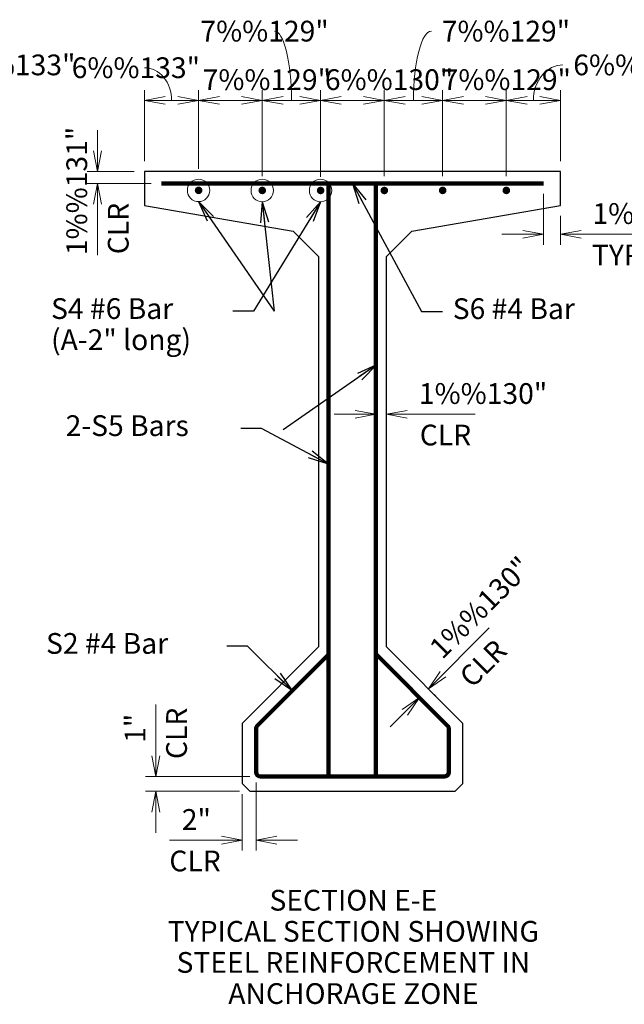
# Model space of a CAD drawing. Units: inches. Extents: x 25597 to 31949, y -12143 to -8107.
# Drawn here: x 28378 to 29197, y -10664 to -9331 of the extents above; entities that cross this region are included whole.
import ezdxf
from ezdxf.enums import TextEntityAlignment as Align

# ---------------------------------------------------------------- set-up
doc = ezdxf.new("R2010")
doc.units = ezdxf.units.IN
doc.header["$MEASUREMENT"] = 0
for name, color, linetype, lineweight in [('construction line', 3, 'Continuous', 30), ('dimension line', 2, 'Continuous', 13), ('rebar', 5, 'Continuous', 53), ('text', 1, 'Continuous', 30)]:
    doc.layers.add(name, color=color, linetype=linetype, lineweight=lineweight)
doc.styles.add('Style-gen_eng', font='gen_eng.shx')
doc.dimstyles.get("Standard").update_dxf_attribs({"dimtxt": 0.18, "dimasz": 0.18, "dimexe": 0.18, "dimexo": 0.0625, "dimgap": 0.09, "dimtad": 0, "dimtih": 1, "dimtoh": 1, "dimdec": 4, "dimzin": 0, "dimdsep": 46, "dimtxsty": 'Standard', "dimcen": 0.09, "dimadec": 0, "dimazin": 0, "dimtfac": 1, "dimtdec": 4, "dimtofl": 0, "dimtmove": 0, "dimatfit": 3, "dimfxl": 1, "dimtolj": 1, "dimtzin": 0, "dimarcsym": 0})

# ---------------------------------------------------------------- blocks, each defined once
blk = doc.blocks.new('*D88')
at = {"layer": 'Defpoints'}
for p in [(28279.504444, -9391.903315), (28188.792866, -9439.987336), (28262.102702, -9536.26284), (28188.792866, -9556.679184)]:
    blk.add_point(p, dxfattribs=at)
at = {"layer": 'dimension line', "color": 2, "linetype": 'Continuous', "lineweight": 13}
for p, q in [((28188.792866, -9542.633184), (28188.792866, -9425.941336)), ((28262.102702, -9522.21684), (28262.102702, -9425.941336)), ((28262.102702, -9439.987336), (28188.792866, -9439.987336))]:
    blk.add_line(p, q, dxfattribs=at)
at = {"layer": 'dimension line', "color": 2, "linetype": 'Continuous', "lineweight": 13, "flags": 128}
for points in [[(28216.884866, -9445.254586), (28188.792866, -9439.987336), (28216.884866, -9434.720086)], [(28234.010702, -9434.720086), (28262.102702, -9439.987336), (28234.010702, -9445.254586)]]:
    blk.add_lwpolyline(points, dxfattribs=at)
at = {"layer": 'dimension line', "color": 2, "linetype": 'Continuous', "lineweight": 13}
blk.add_ellipse((28265.458444, -9439.987336), major_axis=(0, 48.08402), ratio=0.832099, start_param=0, end_param=1.5707963268, dxfattribs=at)
at = {"layer": 'dimension line', "color": 1, "linetype": 'Continuous', "lineweight": 30, "style": 'Style-gen_eng'}
blk.add_text('6%%133"', height=28.092, dxfattribs=at).set_placement((28279.504444, -9391.903315), align=Align.MIDDLE_LEFT)
blk = doc.blocks.new('TerminatorOpen_0.4')
at = {"color": 0, "linetype": 'ByBlock', "lineweight": -2}
for q in [(-1, 0.1875), (-1, 0), (-1, -0.1875)]:
    blk.add_line((0, 0), q, dxfattribs=at)
blk = doc.blocks.new('*D92')
at = {"layer": 'Defpoints'}
for p in [(28987.117838, -10181.332209), (28926.3834, -10232.01284), (28931.410944, -10237.040278), (28912.946332, -10242.366463)]:
    blk.add_point(p, dxfattribs=at)
at = {"layer": 'dimension line', "color": 2, "linetype": 'Continuous', "lineweight": 13}
for p, q in [((29014.019609, -10154.429871), (28931.410944, -10237.040278)), ((28936.315526, -10241.944757), (28941.343071, -10246.972195)), ((28879.788072, -10288.66424), (28919.51574, -10248.935733)), ((28922.878458, -10252.29838), (28929.447867, -10258.86765))]:
    blk.add_line(p, q, dxfattribs=at)
at = {"layer": 'dimension line', "color": 2, "linetype": 'Continuous', "lineweight": 13, "flags": 128}
for points in [[(28954.999326, -10220.900494), (28931.410944, -10237.040278), (28947.550231, -10213.451556)], [(28895.927359, -10265.075518), (28919.51574, -10248.935733), (28903.376454, -10272.524456)]]:
    blk.add_lwpolyline(points, dxfattribs=at)
at = {"layer": 'dimension line', "color": 1, "linetype": 'Continuous', "lineweight": 30, "style": 'Style-gen_eng'}
for s, p in [('1%%130"', (28940.351814, -10188.370714)), ('CLR', (28980.941119, -10227.237565))]:
    blk.add_text(s, height=28.092, rotation=45.000605, dxfattribs=at).set_placement(p, align=Align.MIDDLE_LEFT)
blk = doc.blocks.new('*D93')
at = {"layer": 'Defpoints'}
for p in [(28860.16265, -9820.783928), (28874.63915, -9865.116508), (28956.68554, -9865.116508), (28874.63915, -9915.88359)]:
    blk.add_point(p, dxfattribs=at)
at = {"layer": 'dimension line', "color": 2, "linetype": 'Continuous', "lineweight": 13}
for p, q in [((28860.16265, -9834.829928), (28860.16265, -9879.162508)), ((28874.63915, -9901.83759), (28874.63915, -9851.070508)), ((28803.97865, -9865.116508), (28860.16265, -9865.116508)), ((28994.73079, -9865.116508), (28874.63915, -9865.116508))]:
    blk.add_line(p, q, dxfattribs=at)
at = {"layer": 'dimension line', "color": 2, "linetype": 'Continuous', "lineweight": 13, "flags": 128}
for points in [[(28832.07065, -9859.849258), (28860.16265, -9865.116508), (28832.07065, -9870.383758)], [(28902.73115, -9870.383758), (28874.63915, -9865.116508), (28902.73115, -9859.849258)]]:
    blk.add_lwpolyline(points, dxfattribs=at)
at = {"layer": 'dimension line', "color": 1, "linetype": 'Continuous', "lineweight": 30, "style": 'Style-gen_eng'}
for s, p in [('1%%130"', (28918.640289, -9837.024508)), ('CLR', (28919.857655, -9893.208508))]:
    blk.add_text(s, height=28.092, dxfattribs=at).set_placement(p, align=Align.MIDDLE_LEFT)
blk = doc.blocks.new('*D94')
at = {"layer": 'Defpoints'}
for p in [(28698.030378, -10349.934706), (28679.12765, -10365.44734), (28617.373981, -10442.03584), (28698.030378, -10442.03584)]:
    blk.add_point(p, dxfattribs=at)
at = {"layer": 'dimension line', "color": 2, "linetype": 'Continuous', "lineweight": 13}
for p, q in [((28698.030378, -10363.980706), (28698.030378, -10456.08184)), ((28679.12765, -10379.49334), (28679.12765, -10456.08184)), ((28580.546096, -10442.03584), (28679.12765, -10442.03584)), ((28754.214378, -10442.03584), (28698.030378, -10442.03584))]:
    blk.add_line(p, q, dxfattribs=at)
at = {"layer": 'dimension line', "color": 2, "linetype": 'Continuous', "lineweight": 13, "flags": 128}
for points in [[(28651.03565, -10436.76859), (28679.12765, -10442.03584), (28651.03565, -10447.30309)], [(28726.122378, -10447.30309), (28698.030378, -10442.03584), (28726.122378, -10436.76859)]]:
    blk.add_lwpolyline(points, dxfattribs=at)
at = {"layer": 'dimension line', "color": 1, "linetype": 'Continuous', "lineweight": 30, "style": 'Style-gen_eng'}
for s, p in [('2"', (28597.465765, -10413.94384)), ('CLR', (28580.546096, -10470.12784))]:
    blk.add_text(s, height=28.092, dxfattribs=at).set_placement(p, align=Align.MIDDLE_LEFT)
blk = doc.blocks.new('*D95')
at = {"layer": 'Defpoints'}
for p in [(28562.199433, -10295.27195), (28703.83665, -10355.73984), (28562.199433, -10375.76284), (28689.44315, -10375.76284)]:
    blk.add_point(p, dxfattribs=at)
at = {"layer": 'dimension line', "color": 2, "linetype": 'Continuous', "lineweight": 13}
for p, q in [((28562.199433, -10258.444065), (28562.199433, -10355.73984)), ((28689.79065, -10355.73984), (28548.153433, -10355.73984)), ((28675.39715, -10375.76284), (28548.153433, -10375.76284)), ((28562.199433, -10431.94684), (28562.199433, -10375.76284))]:
    blk.add_line(p, q, dxfattribs=at)
at = {"layer": 'dimension line', "color": 2, "linetype": 'Continuous', "lineweight": 13, "flags": 128}
for points in [[(28567.466683, -10327.64784), (28562.199433, -10355.73984), (28556.932183, -10327.64784)], [(28556.932183, -10403.85484), (28562.199433, -10375.76284), (28567.466683, -10403.85484)]]:
    blk.add_lwpolyline(points, dxfattribs=at)
at = {"layer": 'dimension line', "color": 1, "linetype": 'Continuous', "lineweight": 30, "style": 'Style-gen_eng'}
for s, p in [('CLR', (28590.291433, -10332.099835)), ('1"', (28534.107433, -10310.202683))]:
    blk.add_text(s, height=28.092, rotation=90, dxfattribs=at).set_placement(p, align=Align.MIDDLE_LEFT)
blk = doc.blocks.new('*D117')
at = {"layer": 'Defpoints'}
for p in [(29127.784642, -9391.903315), (29037.073064, -9439.987336), (29110.3829, -9536.26284), (29037.073064, -9556.679184)]:
    blk.add_point(p, dxfattribs=at)
at = {"layer": 'dimension line', "color": 2, "linetype": 'Continuous', "lineweight": 13}
for p, q in [((29037.073064, -9542.633184), (29037.073064, -9425.941336)), ((29110.3829, -9522.21684), (29110.3829, -9425.941336)), ((29110.3829, -9439.987336), (29037.073064, -9439.987336))]:
    blk.add_line(p, q, dxfattribs=at)
at = {"layer": 'dimension line', "color": 2, "linetype": 'Continuous', "lineweight": 13, "flags": 128}
for points in [[(29065.165064, -9445.254586), (29037.073064, -9439.987336), (29065.165064, -9434.720086)], [(29082.2909, -9434.720086), (29110.3829, -9439.987336), (29082.2909, -9445.254586)]]:
    blk.add_lwpolyline(points, dxfattribs=at)
at = {"layer": 'dimension line', "color": 2, "linetype": 'Continuous', "lineweight": 13}
blk.add_ellipse((29113.738642, -9439.987336), major_axis=(0, 48.08402), ratio=0.832099, start_param=0, end_param=1.5707963268, dxfattribs=at)
at = {"layer": 'dimension line', "color": 1, "linetype": 'Continuous', "lineweight": 30, "style": 'Style-gen_eng'}
blk.add_text('6%%133"', height=28.092, dxfattribs=at).set_placement((29127.784642, -9391.903315), align=Align.MIDDLE_LEFT)
blk = doc.blocks.new('*D118')
at = {"layer": 'Defpoints'}
for p in [(28950.820051, -9439.987336), (28993.940596, -9439.987336), (28950.820051, -9556.755367), (29037.073064, -9556.679184)]:
    blk.add_point(p, dxfattribs=at)
at = {"layer": 'dimension line', "color": 2, "linetype": 'Continuous', "lineweight": 13}
for p, q in [((28950.820051, -9542.709367), (28950.820051, -9425.941336)), ((29037.073064, -9542.633184), (29037.073064, -9425.941336)), ((29037.073064, -9439.987336), (28950.820051, -9439.987336)), ((29037.073064, -9439.987336), (29037.073064, -9439.987336))]:
    blk.add_line(p, q, dxfattribs=at)
at = {"layer": 'dimension line', "color": 2, "linetype": 'Continuous', "lineweight": 13, "flags": 128}
for points in [[(28978.912051, -9445.254586), (28950.820051, -9439.987336), (28978.912051, -9434.720086)], [(29008.981064, -9434.720086), (29037.073064, -9439.987336), (29008.981064, -9445.254586)]]:
    blk.add_lwpolyline(points, dxfattribs=at)
at = {"layer": 'dimension line', "color": 1, "linetype": 'Continuous', "lineweight": 30, "style": 'Style-gen_eng'}
blk.add_text('7%%129"', height=28.092, dxfattribs=at).set_placement((28950.808128, -9411.895336), align=Align.MIDDLE_LEFT)
blk = doc.blocks.new('*D119')
at = {"layer": 'Defpoints'}
for p in [(28833.634435, -9439.987336), (28871.801255, -9439.987336), (28785.44325, -9557.692134), (28871.801255, -9556.83155)]:
    blk.add_point(p, dxfattribs=at)
at = {"layer": 'dimension line', "color": 2, "linetype": 'Continuous', "lineweight": 13}
for p, q in [((28785.44325, -9543.646134), (28785.44325, -9425.941336)), ((28871.801255, -9542.78555), (28871.801255, -9425.941336)), ((28791.276966, -9439.987336), (28785.44325, -9439.987336)), ((28785.44325, -9439.987336), (28871.801255, -9439.987336))]:
    blk.add_line(p, q, dxfattribs=at)
at = {"layer": 'dimension line', "color": 2, "linetype": 'Continuous', "lineweight": 13, "flags": 128}
for points in [[(28813.53525, -9445.254586), (28785.44325, -9439.987336), (28813.53525, -9434.720086)], [(28843.709255, -9434.720086), (28871.801255, -9439.987336), (28843.709255, -9445.254586)]]:
    blk.add_lwpolyline(points, dxfattribs=at)
at = {"layer": 'dimension line', "color": 1, "linetype": 'Continuous', "lineweight": 30, "style": 'Style-gen_eng'}
blk.add_text('6%%130"', height=28.092, dxfattribs=at).set_placement((28791.276966, -9411.895336), align=Align.MIDDLE_LEFT)
blk = doc.blocks.new('*D120')
at = {"layer": 'Defpoints'}
for p in [(28668.864666, -9439.987336), (28706.445748, -9439.987336), (28620.192735, -9546.617698), (28706.445748, -9556.755367)]:
    blk.add_point(p, dxfattribs=at)
at = {"layer": 'dimension line', "color": 2, "linetype": 'Continuous', "lineweight": 13}
for p, q in [((28620.192735, -9532.571698), (28620.192735, -9425.941336)), ((28706.445748, -9542.709367), (28706.445748, -9425.941336)), ((28625.732198, -9439.987336), (28620.192735, -9439.987336)), ((28620.192735, -9439.987336), (28706.445748, -9439.987336))]:
    blk.add_line(p, q, dxfattribs=at)
at = {"layer": 'dimension line', "color": 2, "linetype": 'Continuous', "lineweight": 13, "flags": 128}
for points in [[(28648.284735, -9445.254586), (28620.192735, -9439.987336), (28648.284735, -9434.720086)], [(28678.353748, -9434.720086), (28706.445748, -9439.987336), (28678.353748, -9445.254586)]]:
    blk.add_lwpolyline(points, dxfattribs=at)
at = {"layer": 'dimension line', "color": 1, "linetype": 'Continuous', "lineweight": 30, "style": 'Style-gen_eng'}
blk.add_text('7%%129"', height=28.092, dxfattribs=at).set_placement((28625.732198, -9411.895336), align=Align.MIDDLE_LEFT)
blk = doc.blocks.new('*D121')
at = {"layer": 'Defpoints'}
for p in [(28533.005418, -9395.719391), (28620.192735, -9439.987336), (28546.8829, -9536.26284), (28620.192735, -9546.617698)]:
    blk.add_point(p, dxfattribs=at)
at = {"layer": 'dimension line', "color": 2, "linetype": 'Continuous', "lineweight": 13}
for p, q in [((28546.8829, -9522.21684), (28546.8829, -9425.941336)), ((28620.192735, -9532.571698), (28620.192735, -9425.941336)), ((28546.8829, -9439.987336), (28620.192735, -9439.987336))]:
    blk.add_line(p, q, dxfattribs=at)
at = {"layer": 'dimension line', "color": 2, "linetype": 'Continuous', "lineweight": 13, "flags": 128}
for points in [[(28574.9749, -9445.254586), (28546.8829, -9439.987336), (28574.9749, -9434.720086)], [(28592.100735, -9434.720086), (28620.192735, -9439.987336), (28592.100735, -9445.254586)]]:
    blk.add_lwpolyline(points, dxfattribs=at)
at = {"layer": 'dimension line', "color": 2, "linetype": 'Continuous', "lineweight": 13}
blk.add_ellipse((28547.051418, -9439.987336), major_axis=(0, 44.267945), ratio=0.824217, start_param=4.7123889804, end_param=6.2831853072, dxfattribs=at)
at = {"layer": 'dimension line', "color": 1, "linetype": 'Continuous', "lineweight": 30, "style": 'Style-gen_eng'}
blk.add_text('6%%133"', height=28.092, dxfattribs=at).set_placement((28448.290481, -9395.719391), align=Align.MIDDLE_LEFT)
blk = doc.blocks.new('*D122')
at = {"layer": 'Defpoints'}
for p in [(28483.205863, -9536.26284), (28546.8829, -9536.26284), (28569.875552, -9552.620891), (28483.205863, -9611.484724)]:
    blk.add_point(p, dxfattribs=at)
at = {"layer": 'dimension line', "color": 2, "linetype": 'Continuous', "lineweight": 13}
for p, q in [((28483.205863, -9480.07884), (28483.205863, -9536.26284)), ((28532.8369, -9536.26284), (28469.159863, -9536.26284)), ((28555.829552, -9552.620891), (28469.159863, -9552.620891)), ((28483.205863, -9649.529975), (28483.205863, -9552.620891))]:
    blk.add_line(p, q, dxfattribs=at)
at = {"layer": 'dimension line', "color": 2, "linetype": 'Continuous', "lineweight": 13, "flags": 128}
for points in [[(28488.473113, -9508.17084), (28483.205863, -9536.26284), (28477.938613, -9508.17084)], [(28477.938613, -9580.712891), (28483.205863, -9552.620891), (28488.473113, -9580.712891)]]:
    blk.add_lwpolyline(points, dxfattribs=at)
at = {"layer": 'dimension line', "color": 1, "linetype": 'Continuous', "lineweight": 30, "style": 'Style-gen_eng'}
for s, p in [('1%%131"', (28455.113863, -9649.529975)), ('CLR', (28511.297863, -9648.312609))]:
    blk.add_text(s, height=28.092, rotation=90, dxfattribs=at).set_placement(p, align=Align.MIDDLE_LEFT)
blk = doc.blocks.new('*D130')
at = {"layer": 'Defpoints'}
for p in [(28949.62897, -9346.164336), (28950.820051, -9439.987336), (28871.801255, -9556.83155), (28950.820051, -9556.755367)]:
    blk.add_point(p, dxfattribs=at)
at = {"layer": 'dimension line', "color": 2, "linetype": 'Continuous', "lineweight": 13}
for p, q in [((28871.801255, -9542.78555), (28871.801255, -9425.941336)), ((28950.820051, -9542.709367), (28950.820051, -9425.941336)), ((28871.801255, -9439.987336), (28950.820051, -9439.987336))]:
    blk.add_line(p, q, dxfattribs=at)
at = {"layer": 'dimension line', "color": 2, "linetype": 'Continuous', "lineweight": 13, "flags": 128}
for points in [[(28899.893255, -9445.254586), (28871.801255, -9439.987336), (28899.893255, -9434.720086)], [(28922.728051, -9434.720086), (28950.820051, -9439.987336), (28922.728051, -9445.254586)]]:
    blk.add_lwpolyline(points, dxfattribs=at)
at = {"layer": 'dimension line', "color": 2, "linetype": 'Continuous', "lineweight": 13}
blk.add_ellipse((28935.58297, -9439.987336), major_axis=(0, 93.822999), ratio=0.258703, start_param=0, end_param=1.5707963268, dxfattribs=at)
at = {"layer": 'dimension line', "color": 1, "linetype": 'Continuous', "lineweight": 30, "style": 'Style-gen_eng'}
blk.add_text('7%%129"', height=28.092, dxfattribs=at).set_placement((28949.62897, -9346.164336), align=Align.MIDDLE_LEFT)
blk = doc.blocks.new('*D131')
at = {"layer": 'Defpoints'}
for p in [(28708.913709, -9346.164336), (28785.443251, -9439.987336), (28706.445748, -9556.755367), (28785.443251, -9556.83155)]:
    blk.add_point(p, dxfattribs=at)
at = {"layer": 'dimension line', "color": 2, "linetype": 'Continuous', "lineweight": 13}
for p, q in [((28706.445748, -9542.709367), (28706.445748, -9425.941336)), ((28785.443251, -9542.78555), (28785.443251, -9425.941336)), ((28706.445748, -9439.987336), (28785.443251, -9439.987336))]:
    blk.add_line(p, q, dxfattribs=at)
at = {"layer": 'dimension line', "color": 2, "linetype": 'Continuous', "lineweight": 13, "flags": 128}
for points in [[(28734.537748, -9445.254586), (28706.445748, -9439.987336), (28734.537748, -9434.720086)], [(28757.351251, -9434.720086), (28785.443251, -9439.987336), (28757.351251, -9445.254586)]]:
    blk.add_lwpolyline(points, dxfattribs=at)
at = {"layer": 'dimension line', "color": 2, "linetype": 'Continuous', "lineweight": 13}
blk.add_ellipse((28722.959709, -9439.987336), major_axis=(0, 93.822999), ratio=0.24498, start_param=4.7123889804, end_param=6.2831853072, dxfattribs=at)
at = {"layer": 'dimension line', "color": 1, "linetype": 'Continuous', "lineweight": 30, "style": 'Style-gen_eng'}
blk.add_text('7%%129"', height=28.092, dxfattribs=at).set_placement((28622.648773, -9346.164336), align=Align.MIDDLE_LEFT)
blk = doc.blocks.new('*D132')
at = {"layer": 'Defpoints'}
for p in [(29087.375552, -9552.620891), (29110.40065, -9582.49284), (29110.40065, -9621.348763), (29191.808854, -9621.348763)]:
    blk.add_point(p, dxfattribs=at)
at = {"layer": 'dimension line', "color": 2, "linetype": 'Continuous', "lineweight": 13}
for p, q in [((29087.375552, -9566.666891), (29087.375552, -9635.394763)), ((29110.40065, -9596.53884), (29110.40065, -9635.394763)), ((29031.191552, -9621.348763), (29087.375552, -9621.348763)), ((29230.629104, -9621.348763), (29110.40065, -9621.348763))]:
    blk.add_line(p, q, dxfattribs=at)
at = {"layer": 'dimension line', "color": 2, "linetype": 'Continuous', "lineweight": 13, "flags": 128}
for points in [[(29059.283552, -9616.081513), (29087.375552, -9621.348763), (29059.283552, -9626.616013)], [(29138.49265, -9626.616013), (29110.40065, -9621.348763), (29138.49265, -9616.081513)]]:
    blk.add_lwpolyline(points, dxfattribs=at)
at = {"layer": 'dimension line', "color": 1, "linetype": 'Continuous', "lineweight": 30, "style": 'Style-gen_eng'}
for s, p in [('1%%129"', (29153.763603, -9593.256763)), ('TYP', (29152.988604, -9649.440763))]:
    blk.add_text(s, height=28.092, dxfattribs=at).set_placement(p, align=Align.MIDDLE_LEFT)

msp = doc.modelspace()

# ---------------------------------------------------------------- hatches: boundary and pattern name
at = {"layer": 'rebar', "linetype": 'Continuous', "lineweight": 106}
for points in [[(28625.36205, -9561.8485, -1), (28615.02342, -9561.8485, -1)], [(28711.61506, -9561.92468, -1), (28701.27644, -9561.92468, -1)], [(28790.61256, -9562.00086, -1), (28780.27394, -9562.00086, -1)], [(28866.63194, -9562.00086, 1), (28876.97057, -9562.00086, 1)], [(28945.65074, -9561.92468, 1), (28955.98936, -9561.92468, 1)], [(29031.90375, -9561.92468, 1), (29042.24238, -9561.92468, 1)]]:
    msp.add_hatch(color=5, dxfattribs=at).paths.add_polyline_path(points)

# ---------------------------------------------------------------- linework, layer by layer
at = {"layer": 'construction line', "color": 3, "linetype": 'Continuous', "lineweight": 30, "flags": 128}
msp.add_lwpolyline([(28782.65065, -9651.49284), (28782.65065, -10180.25134), (28679.12765, -10283.77434), (28679.12765, -10365.44734), (28689.44315, -10375.76284), (28967.82365, -10375.76284), (28978.13915, -10365.44734), (28978.13915, -10283.77434), (28874.62765, -10180.25134), (28874.65065, -9651.51584), (28909.15065, -9616.99284), (29110.40065, -9582.49284), (29110.40065, -9536.26284), (28546.90065, -9536.26284), (28546.90065, -9582.49284), (28748.15065, -9616.99284)], close=True, dxfattribs=at)
at = {"layer": 'dimension line', "color": 2, "linetype": 'Continuous', "lineweight": 13}
for centre in [(28620.19274, -9561.8485), (28706.44575, -9561.92468), (28785.44325, -9562.00086)]:
    msp.add_circle(centre, 15.2308, dxfattribs=at)
at = {"layer": 'rebar', "color": 5, "linetype": 'Continuous', "lineweight": 106}
for p, q in [((28569.87555, -9552.62089), (29087.37555, -9552.62089)), ((28796.30265, -9553.66284), (28796.30265, -10355.73984)), ((28860.16265, -10355.73984), (28860.16265, -9553.66284)), ((28794.71465, -10192.00684), (28699.73265, -10286.98884)), ((28957.56764, -10286.98683), (28860.63378, -10190.05501)), ((28698.03165, -10291.09284), (28698.03165, -10349.93484)), ((28959.26765, -10349.93484), (28959.26765, -10291.09284)), ((28703.83665, -10355.73984), (28953.46565, -10355.73984))]:
    msp.add_line(p, q, dxfattribs=at)
for centre, start, end in [((28703.83565, -10291.09228), 135, 180), ((28953.46219, -10291.09228), 0, 45), ((28703.83565, -10349.93471), 180, 270), ((28953.46219, -10349.93471), 270, 0)]:
    msp.add_arc(centre, 5.80527, start, end, dxfattribs=at)

# ---------------------------------------------------------------- texts
at = {"layer": 'dimension line', "color": 1, "linetype": 'Continuous', "lineweight": 30, "char_height": 28.092, "attachment_point": 4, "line_spacing_factor": 0.900128, "style": 'Style-gen_eng'}
for s, insert in [('S4 #6 Bar\\P(A-2" long)', (28420.32979, -9746.66701)), ('S6 #4 Bar', (28964.47095, -9725.73172)), ('2-S5 Bars', (28440.06267, -9884.17514))]:
    msp.add_mtext(s, dxfattribs=dict(at, insert=insert))
at = {"layer": 'text', "color": 1, "linetype": 'Continuous', "lineweight": 30, "insert": (28413.51179, -10179.15014), "char_height": 28.092, "attachment_point": 4, "line_spacing_factor": 0.900128, "style": 'Style-gen_eng'}
msp.add_mtext('S2 #4 Bar', dxfattribs=at)
at = {"layer": 'text', "color": 1, "linetype": 'Continuous', "lineweight": 106, "insert": (28829.8163, -10590.18204), "char_height": 28.092, "attachment_point": 5, "line_spacing_factor": 0.900128, "style": 'Style-gen_eng'}
msp.add_mtext('SECTION E-E\\PTYPICAL SECTION SHOWING\\PSTEEL REINFORCEMENT IN\\PANCHORAGE ZONE', dxfattribs=at)

# ---------------------------------------------------------------- dimensions: what is measured, and where the dimension line sits
at = {"layer": 'dimension line', "color": 2, "linetype": 'Continuous', "lineweight": 13}
for base, p1, p2, text, override, picture, middle in [((28785.44325, -9439.98734), (28706.44575, -9556.75537), (28785.44325, -9556.83155), '7{\\T1.0;\\W0.7x;\\H0.7x;\\S1#2;}"', {"dimtxt": 28.092, "dimasz": 28.092, "dimexe": 14.046, "dimexo": 14.046, "dimgap": 14.046, "dimtad": 0, "dimtih": 0, "dimtoh": 0, "dimzin": 11, "dimlunit": 4, "dimtxsty": 'Style-gen_eng', "dimblk": 'TerminatorOpen_0.4', "dimclre": 2, "dimclrt": 1, "dimtmove": 1, "dimtolj": 0, "dimtzin": 11, "dimlwe": 13}, '*D131', (28708.91371, -9346.16434)), ((28950.82005, -9439.98734), (28871.80125, -9556.83155), (28950.82005, -9556.75537), '7{\\T1.0;\\W0.7x;\\H0.7x;\\S1#2;}"', {"dimtxt": 28.092, "dimasz": 28.092, "dimexe": 14.046, "dimexo": 14.046, "dimgap": 14.046, "dimtad": 0, "dimtih": 0, "dimtoh": 0, "dimzin": 11, "dimlunit": 4, "dimtxsty": 'Style-gen_eng', "dimblk": 'TerminatorOpen_0.4', "dimclre": 2, "dimclrt": 1, "dimtmove": 1, "dimtolj": 0, "dimtzin": 11, "dimlwe": 13}, '*D130', (28949.62897, -9346.16434)), ((28620.19274, -9439.98734), (28546.8829, -9536.26284), (28620.19274, -9546.6177), '6{\\T1.0;\\W0.7x;\\H0.7x;\\S3#8;}"', {"dimtxt": 28.092, "dimasz": 28.092, "dimexe": 14.046, "dimexo": 14.046, "dimgap": 14.046, "dimtad": 0, "dimtih": 0, "dimtoh": 0, "dimzin": 11, "dimlunit": 4, "dimtxsty": 'Style-gen_eng', "dimblk": 'TerminatorOpen_0.4', "dimclre": 2, "dimclrt": 1, "dimtmove": 1, "dimtolj": 0, "dimtzin": 11, "dimlwe": 13}, '*D121', (28533.00542, -9395.71939)), ((28706.44575, -9439.98734), (28620.19274, -9546.6177), (28706.44575, -9556.75537), '7{\\T1.0;\\W0.7x;\\H0.7x;\\S1#2;}"', {"dimtxt": 28.092, "dimasz": 28.092, "dimexe": 14.046, "dimexo": 14.046, "dimgap": 14.046, "dimtad": 1, "dimtih": 0, "dimtoh": 0, "dimzin": 11, "dimlunit": 4, "dimtxsty": 'Style-gen_eng', "dimblk": 'TerminatorOpen_0.4', "dimclre": 2, "dimclrt": 1, "dimtmove": 1, "dimtolj": 0, "dimtzin": 11, "dimlwe": 13}, '*D120', (28668.86467, -9439.98734)), ((28871.80125, -9439.98734), (28785.44325, -9557.69213), (28871.80125, -9556.83155), '6{\\T1.0;\\W0.7x;\\H0.7x;\\S1#4;}"', {"dimtxt": 28.092, "dimasz": 28.092, "dimexe": 14.046, "dimexo": 14.046, "dimgap": 14.046, "dimtad": 1, "dimtih": 0, "dimtoh": 0, "dimzin": 11, "dimlunit": 4, "dimtxsty": 'Style-gen_eng', "dimblk": 'TerminatorOpen_0.4', "dimclre": 2, "dimclrt": 1, "dimtmove": 1, "dimtolj": 0, "dimtzin": 11, "dimlwe": 13}, '*D119', (28833.63443, -9439.98734)), ((29110.40065, -9621.34876), (29087.37555, -9552.62089), (29110.40065, -9582.49284), '1{\\T1.0;\\W0.7x;\\H0.7x;\\S1#2;}"\\XTYP', {"dimtxt": 28.092, "dimasz": 28.092, "dimexe": 14.046, "dimexo": 14.046, "dimgap": 14.046, "dimtih": 0, "dimtoh": 0, "dimzin": 11, "dimlunit": 4, "dimpost": '\\X', "dimtxsty": 'Style-gen_eng', "dimblk": 'TerminatorOpen_0.4', "dimclre": 2, "dimclrt": 1, "dimtmove": 1, "dimtolj": 0, "dimtzin": 11, "dimlwe": 13}, '*D132', (29191.80885, -9621.34876)), ((28874.63915, -9865.11651), (28860.16265, -9820.78393), (28874.63915, -9915.88359), '1{\\T1.0;\\W0.7x;\\H0.7x;\\S1#4;}"\\XCLR', {"dimtxt": 28.092, "dimasz": 28.092, "dimexe": 14.046, "dimexo": 14.046, "dimgap": 14.046, "dimtih": 0, "dimtoh": 0, "dimzin": 11, "dimlunit": 4, "dimpost": '\\X', "dimtxsty": 'Style-gen_eng', "dimblk": 'TerminatorOpen_0.4', "dimclre": 2, "dimclrt": 1, "dimtmove": 1, "dimtolj": 0, "dimtzin": 11, "dimlwe": 13}, '*D93', (28956.68554, -9865.11651)), ((28698.03038, -10442.03584), (28679.12765, -10365.44734), (28698.03038, -10349.93471), '2"\\XCLR', {"dimtxt": 28.092, "dimasz": 28.092, "dimexe": 14.046, "dimexo": 14.046, "dimgap": 14.046, "dimtih": 0, "dimtoh": 0, "dimzin": 11, "dimlunit": 4, "dimpost": '\\X', "dimtxsty": 'Style-gen_eng', "dimblk": 'TerminatorOpen_0.4', "dimclre": 2, "dimclrt": 1, "dimtmove": 1, "dimtolj": 0, "dimtzin": 11, "dimlwe": 13}, '*D94', (28617.37398, -10442.03584))]:
    dim = msp.add_linear_dim(base=base, p1=p1, p2=p2, text=text, dimstyle='Standard', override=override, dxfattribs=at)
    dim.commit()
    dim.dimension.update_dxf_attribs({"geometry": picture, "text_midpoint": middle, "dimtype": 128})
for base, p1, p2, angle, text, override, picture, middle in [((28188.79287, -9439.98734), (28262.1027, -9536.26284), (28188.79287, -9556.67918), 180, '6{\\T1.0;\\W0.7x;\\H0.7x;\\S3#8;}"', {"dimtxt": 28.092, "dimasz": 28.092, "dimexe": 14.046, "dimexo": 14.046, "dimgap": 14.046, "dimtad": 0, "dimtih": 0, "dimtoh": 0, "dimzin": 11, "dimlunit": 4, "dimtxsty": 'Style-gen_eng', "dimblk": 'TerminatorOpen_0.4', "dimclre": 2, "dimclrt": 1, "dimtmove": 1, "dimtolj": 0, "dimtzin": 11, "dimlwe": 13}, '*D88', (28279.50444, -9391.90331)), ((29037.07306, -9439.98734), (29110.3829, -9536.26284), (29037.07306, -9556.67918), 180, '6{\\T1.0;\\W0.7x;\\H0.7x;\\S3#8;}"', {"dimtxt": 28.092, "dimasz": 28.092, "dimexe": 14.046, "dimexo": 14.046, "dimgap": 14.046, "dimtad": 0, "dimtih": 0, "dimtoh": 0, "dimzin": 11, "dimlunit": 4, "dimtxsty": 'Style-gen_eng', "dimblk": 'TerminatorOpen_0.4', "dimclre": 2, "dimclrt": 1, "dimtmove": 1, "dimtolj": 0, "dimtzin": 11, "dimlwe": 13}, '*D117', (29127.78464, -9391.90331)), ((28950.82005, -9439.98734), (29037.07306, -9556.67918), (28950.82005, -9556.75537), 180, '7{\\T1.0;\\W0.7x;\\H0.7x;\\S1#2;}"', {"dimtxt": 28.092, "dimasz": 28.092, "dimexe": 14.046, "dimexo": 14.046, "dimgap": 14.046, "dimtad": 1, "dimtih": 0, "dimtoh": 0, "dimzin": 11, "dimlunit": 4, "dimtxsty": 'Style-gen_eng', "dimblk": 'TerminatorOpen_0.4', "dimclre": 2, "dimclrt": 1, "dimtmove": 1, "dimtolj": 0, "dimtzin": 11, "dimlwe": 13}, '*D118', (28993.9406, -9439.98734)), ((28483.20586, -9536.26284), (28569.87555, -9552.62089), (28546.8829, -9536.26284), 90, '1{\\T1.0;\\W0.7x;\\H0.7x;\\S3#4;}"\\XCLR', {"dimtxt": 28.092, "dimasz": 28.092, "dimexe": 14.046, "dimexo": 14.046, "dimgap": 14.046, "dimtih": 0, "dimtoh": 0, "dimzin": 11, "dimlunit": 4, "dimpost": '\\X', "dimtxsty": 'Style-gen_eng', "dimblk": 'TerminatorOpen_0.4', "dimclre": 2, "dimclrt": 1, "dimtmove": 1, "dimtolj": 0, "dimtzin": 11, "dimlwe": 13}, '*D122', (28483.20586, -9611.48472)), ((28931.41094, -10237.04028), (28912.94633, -10242.36646), (28926.3834, -10232.01284), 45.000605, '1{\\T1.0;\\W0.7x;\\H0.7x;\\S1#4;}"\\XCLR', {"dimtxt": 28.092, "dimasz": 28.092, "dimexe": 14.046, "dimexo": 14.046, "dimgap": 14.046, "dimtih": 0, "dimtoh": 0, "dimzin": 11, "dimlunit": 4, "dimpost": '\\X', "dimtxsty": 'Style-gen_eng', "dimblk": 'TerminatorOpen_0.4', "dimclre": 2, "dimclrt": 1, "dimtmove": 1, "dimtolj": 0, "dimtzin": 11, "dimlwe": 13}, '*D92', (28987.11784, -10181.33221)), ((28562.19943, -10375.76284), (28703.83665, -10355.73984), (28689.44315, -10375.76284), 270, '1"\\XCLR', {"dimtxt": 28.092, "dimasz": 28.092, "dimexe": 14.046, "dimexo": 14.046, "dimgap": 14.046, "dimtih": 0, "dimtoh": 0, "dimzin": 11, "dimlunit": 4, "dimpost": '\\X', "dimtxsty": 'Style-gen_eng', "dimblk": 'TerminatorOpen_0.4', "dimclre": 2, "dimclrt": 1, "dimtmove": 1, "dimtolj": 0, "dimtzin": 11, "dimlwe": 13}, '*D95', (28562.19943, -10295.27195))]:
    dim = msp.add_linear_dim(base=base, p1=p1, p2=p2, angle=angle, text=text, dimstyle='Standard', override=override, dxfattribs=at)
    dim.commit()
    dim.dimension.update_dxf_attribs({"geometry": picture, "text_midpoint": middle, "dimtype": 128})

# ---------------------------------------------------------------- leaders
at = {"layer": 'dimension line', "color": 2, "linetype": 'Continuous', "lineweight": 13, "annotation_type": 0, "has_hookline": 1}
for points, hookline_direction, text_width in [([(28828.62555, -9552.62089), (28922.33295, -9725.73172), (28950.42495, -9725.73172)], 0, 256.13375), ([(28785.44325, -9577.23166), (28694.49084, -9725.59501), (28666.39883, -9725.59501)], 1, 260.11505), ([(28796.30265, -9932.90684), (28705.38324, -9884.17514), (28677.29124, -9884.17514)], 1, 251.27457), ([(28747.22365, -10239.49784), (28686.35259, -10179.15014), (28658.26059, -10179.15014)], 1, 258.79481)]:
    msp.add_leader(points, dimstyle='Standard', override={"dimtxt": 28.092, "dimasz": 28.092, "dimgap": 0, "dimtad": 0, "dimtxsty": 'Style-gen_eng', "dimldrblk": 'TerminatorOpen_0.4'}, dxfattribs=dict(at, hookline_direction=hookline_direction, text_width=text_width))
at = {"layer": 'dimension line', "color": 2, "linetype": 'Continuous', "lineweight": 13}
for points in [[(28620.19274, -9577.07929), (28722.58284, -9725.59501)], [(28706.44575, -9577.15548), (28722.58284, -9725.59501)], [(28861.33474, -9798.09863), (28734.64733, -9886.03456)]]:
    msp.add_leader(points, dimstyle='Standard', override={"dimtxt": 28.092, "dimasz": 28.092, "dimgap": 0, "dimtad": 1, "dimtxsty": 'Style-gen_eng', "dimldrblk": 'TerminatorOpen_0.4'}, dxfattribs=at)

doc.saveas('drawing.dxf')
